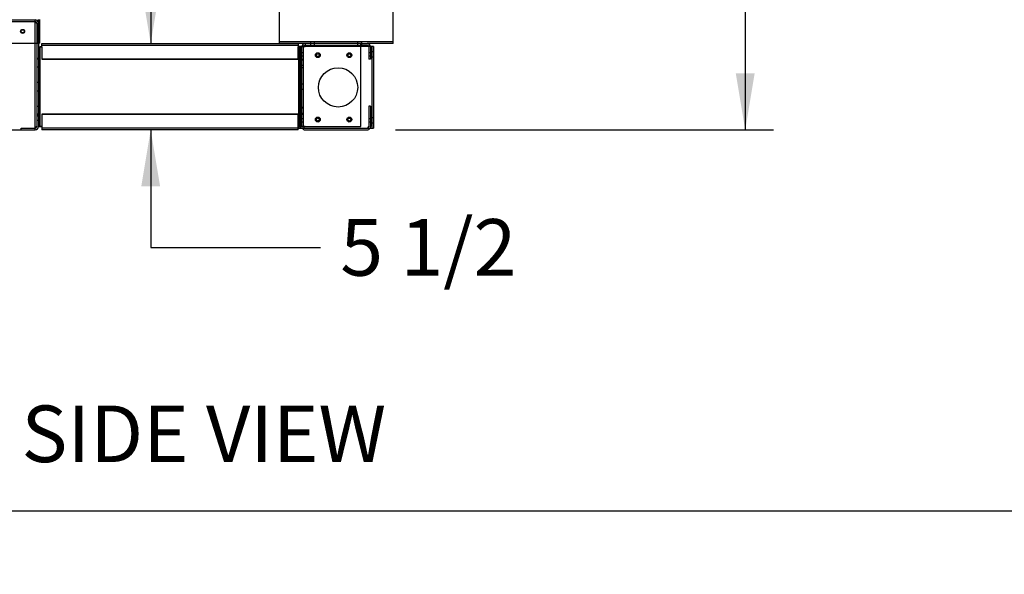
# Model space of a CAD drawing. Units: inches. Extents: x 0.4 to 16.7, y 0.2 to 10.7.
# Drawn here: x 8.2 to 11.3, y 0.2 to 2 of the extents above; entities that cross this region are included whole.
import ezdxf
from ezdxf.entities.mleader import LeaderData, LeaderLine
from ezdxf.enums import TextEntityAlignment as Align
from ezdxf.lldxf.tags import DXFTag
from ezdxf.math import Vec2, Vec3

# ---------------------------------------------------------------- set-up
doc = ezdxf.new("R2010")
doc.units = ezdxf.units.IN
doc.header["$MEASUREMENT"] = 0
for name, color, linetype in [('0501F-0624_-_BAS', 7, 'Continuous'), ('0501F-0634_BRKT_', 7, 'Continuous'), ('0501F-0636_BASE_', 7, 'Continuous'), ('0501F-0637_BASE_', 7, 'Continuous'), ('0506F-2864_BULKH', 7, 'Continuous'), ('0719F-4500_SUPPO', 7, 'Continuous'), ('Default', 7, 'Continuous')]:
    doc.layers.add(name, color=color, linetype=linetype)
doc.styles.add('SEACAD_Arial', font='arial.ttf')
tags = doc.linetypes.add('HIDDEN2', pattern=[0.1875, 0.125, -0.0625]).pattern_tags.tags
tags[6:7] = [DXFTag(74, 4), DXFTag(75, 0), DXFTag(340, '0'), DXFTag(46, 0.0), DXFTag(50, 0.0), DXFTag(44, 0.0), DXFTag(45, 0.0)]
tags[4:5] = [DXFTag(74, 4), DXFTag(75, 0), DXFTag(340, '0'), DXFTag(46, 0.0), DXFTag(50, 0.0), DXFTag(44, 0.0), DXFTag(45, 0.0)]
doc.dimstyles.new('HORIZ', dxfattribs={"dimtxt": 0.18, "dimasz": 0.18, "dimexe": 0.09, "dimexo": 0.09, "dimgap": 0.09, "dimtad": 0, "dimtih": 1, "dimtoh": 1, "dimdec": 4, "dimlfac": 20, "dimzin": 4, "dimdsep": 46, "dimlunit": 5, "dimtxsty": 'SEACAD_Arial', "dimblk1": '_SE_FILLED', "dimblk2": '_SE_FILLED', "dimsah": 1, "dimcen": 0.09, "dimadec": 0, "dimazin": 0, "dimtfac": 1, "dimtdec": 0, "dimtofl": 0, "dimtmove": 0, "dimatfit": 3, "dimfxl": 1, "dimtolj": 1, "dimtzin": 4, "dimarcsym": 0})

# ---------------------------------------------------------------- blocks, each defined once
blk = doc.blocks.new('_DOT')
at = {"color": 0}
blk.add_line((0, 0), (-1, 0), dxfattribs=at)
at = {"color": 0, "const_width": 0.333}
blk.add_lwpolyline([(-0.1665, 0, 1), (0.1665, 0, 1)], format="xyb", close=True, dxfattribs=at)
blk = doc.blocks.new('SE3')
at = {"layer": '0501F-0624_-_BAS', "color": 7, "linetype": 'HIDDEN2'}
for p, q in [((7.1127, 1.9785), (8.2484, 1.9785)), ((8.2484, 1.9676), (8.2484, 1.9785)), ((7.1127, 1.9731), (8.2484, 1.9731)), ((8.2484, 1.9043), (8.2484, 1.9676)), ((8.2539, 1.9676), (8.2539, 1.9043)), ((8.2594, 1.9481), (8.2539, 1.9481)), ((8.2594, 1.9467), (8.2539, 1.9467)), ((8.2539, 1.937), (8.2594, 1.937)), ((8.2539, 1.9356), (8.2594, 1.9356)), ((8.2594, 1.8559), (8.2539, 1.8559)), ((8.2594, 1.8532), (8.2539, 1.8532)), ((8.2539, 1.8294), (8.2594, 1.8294)), ((8.2594, 1.7794), (8.2539, 1.7794)), ((8.2539, 1.7528), (8.2594, 1.7528)), ((8.2594, 1.7027), (8.2539, 1.7027)), ((8.2594, 1.6782), (8.2539, 1.6782)), ((8.2539, 1.6761), (8.2594, 1.6761)), ((8.2594, 1.6723), (8.2539, 1.6723)), ((8.2039, 1.6285), (8.2039, 1.634)), ((8.2039, 1.634), (8.2484, 1.634)), ((8.2539, 1.6598), (8.2594, 1.6598))]:
    blk.add_line(p, q, dxfattribs=at)
at = {"layer": '0501F-0624_-_BAS', "color": 7, "linetype": 'Continuous'}
for p, q in [((8.2594, 1.9676), (8.2594, 1.6394)), ((8.2484, 1.6285), (8.2484, 1.9043)), ((8.2539, 1.9043), (8.2539, 1.6394)), ((8.1484, 1.6285), (8.2484, 1.6285))]:
    blk.add_line(p, q, dxfattribs=at)
blk.add_circle((8.209, 1.9418), 0.00485, dxfattribs=at)
at = {"layer": '0501F-0624_-_BAS', "color": 7, "linetype": 'HIDDEN2'}
for radius, start in [(0.0109, 13.7736), (0.00545, 0)]:
    blk.add_arc((8.2484, 1.9676), radius, start, 90, dxfattribs=at)
at = {"layer": '0501F-0624_-_BAS', "color": 7, "linetype": 'Continuous'}
for centre, radius, start, end in [((8.2484, 1.9676), 0.0109, 0, 13.7736), ((8.2484, 1.6394), 0.00545, 270, 0), ((8.2484, 1.6394), 0.0109, 270, 0)]:
    blk.add_arc(centre, radius, start, end, dxfattribs=at)
at = {"layer": '0501F-0634_BRKT_', "color": 7, "linetype": 'Continuous'}
for p, q in [((9.0874, 1.634), (9.0874, 1.8934)), ((9.0983, 1.8934), (9.0874, 1.8934)), ((9.314, 1.8934), (9.0983, 1.8934)), ((9.3249, 1.8934), (9.314, 1.8934)), ((9.3249, 1.8934), (9.3249, 1.634)), ((9.0874, 1.634), (9.0983, 1.634)), ((9.0983, 1.634), (9.314, 1.634)), ((9.314, 1.634), (9.3249, 1.634))]:
    blk.add_line(p, q, dxfattribs=at)
at = {"layer": '0501F-0634_BRKT_', "color": 7, "linetype": 'HIDDEN2'}
for p, q in [((9.0929, 1.634), (9.0929, 1.8934)), ((9.3195, 1.8934), (9.3195, 1.634)), ((9.0929, 1.8762), (9.0874, 1.8762)), ((9.0874, 1.8606), (9.0929, 1.8606)), ((9.3249, 1.8762), (9.3195, 1.8762)), ((9.3195, 1.8606), (9.3249, 1.8606)), ((9.0929, 1.8262), (9.0874, 1.8262)), ((9.0874, 1.7012), (9.0929, 1.7012)), ((9.0929, 1.6668), (9.0874, 1.6668)), ((9.3249, 1.6668), (9.3195, 1.6668)), ((9.0874, 1.6512), (9.0929, 1.6512)), ((9.3195, 1.6512), (9.3249, 1.6512))]:
    blk.add_line(p, q, dxfattribs=at)
at = {"layer": '0501F-0634_BRKT_', "color": 7, "linetype": 'Continuous'}
for centre, radius in [((9.148, 1.8661), 0.00781), ((9.2481, 1.8661), 0.00781), ((9.2124, 1.7637), 0.0625), ((9.148, 1.6612), 0.00781), ((9.2481, 1.6612), 0.00781)]:
    blk.add_circle(centre, radius, dxfattribs=at)
at = {"layer": '0501F-0634_BRKT_', "color": 7, "linetype": 'HIDDEN2'}
for centre in [(9.148, 1.8661), (9.148, 1.6612)]:
    blk.add_circle(centre, 0.00781, dxfattribs=at)
at = {"layer": '0501F-0636_BASE_', "color": 7, "linetype": 'HIDDEN2'}
for p, q in [((8.2594, 1.8926), (8.2703, 1.8926)), ((8.2703, 1.9035), (9.0859, 1.9035)), ((8.2703, 1.8981), (9.0859, 1.8981)), ((8.2703, 1.8981), (9.0859, 1.8981)), ((9.0249, 1.9035), (9.0859, 1.9035)), ((9.0859, 1.8926), (9.0968, 1.8926)), ((9.0913, 1.8926), (9.0874, 1.8926)), ((9.0913, 1.8926), (9.0913, 1.6394)), ((9.0968, 1.8926), (9.0913, 1.8926)), ((9.0968, 1.8926), (9.0968, 1.8926)), ((8.2648, 1.8505), (8.2594, 1.8505)), ((8.2703, 1.8535), (8.2703, 1.8535)), ((9.0859, 1.8535), (8.2703, 1.8535)), ((9.0859, 1.8535), (9.0859, 1.8535)), ((9.0968, 1.8505), (9.0913, 1.8505)), ((8.2594, 1.8348), (8.2648, 1.8348)), ((9.0913, 1.8348), (9.0968, 1.8348)), ((8.2648, 1.7739), (8.2594, 1.7739)), ((8.2594, 1.7582), (8.2648, 1.7582)), ((9.0968, 1.7739), (9.0913, 1.7739)), ((9.0913, 1.7582), (9.0968, 1.7582)), ((8.2648, 1.6973), (8.2594, 1.6973)), ((9.0968, 1.6973), (9.0913, 1.6973)), ((8.2594, 1.6816), (8.2648, 1.6816)), ((8.2703, 1.6785), (9.0859, 1.6785)), ((9.0913, 1.6816), (9.0968, 1.6816)), ((8.2594, 1.6394), (8.2594, 1.6394)), ((8.2648, 1.6394), (8.2648, 1.6394)), ((9.0859, 1.634), (8.2703, 1.634)), ((9.0859, 1.634), (8.2703, 1.634)), ((9.0968, 1.6394), (9.0874, 1.6394)), ((9.0874, 1.6394), (9.0913, 1.6394)), ((9.0913, 1.6394), (9.0913, 1.6394)), ((9.0968, 1.6394), (9.0913, 1.6394)), ((9.0968, 1.6394), (9.0968, 1.6394))]:
    blk.add_line(p, q, dxfattribs=at)
at = {"layer": '0501F-0636_BASE_', "color": 7, "linetype": 'Continuous'}
for p, q in [((8.2594, 1.8926), (8.2648, 1.8926)), ((8.2648, 1.6394), (8.2648, 1.8926)), ((8.2703, 1.8926), (8.2648, 1.8926)), ((8.2703, 1.9035), (9.0249, 1.9035)), ((8.2703, 1.8926), (8.2703, 1.9035)), ((8.2703, 1.8926), (8.2703, 1.8535)), ((9.0859, 1.9035), (9.0859, 1.8926)), ((9.0859, 1.8535), (9.0859, 1.8926)), ((9.0874, 1.8926), (9.0859, 1.8926)), ((8.2703, 1.8535), (9.0859, 1.8535)), ((8.2703, 1.6785), (8.2703, 1.6394)), ((9.0859, 1.6785), (8.2703, 1.6785)), ((9.0859, 1.6394), (9.0859, 1.6785)), ((8.2703, 1.6394), (8.2594, 1.6394)), ((8.2594, 1.6394), (8.2648, 1.6394)), ((8.2648, 1.6394), (8.2703, 1.6394)), ((8.2703, 1.6394), (8.2703, 1.6285)), ((9.0874, 1.6394), (9.0859, 1.6394)), ((9.0859, 1.6285), (9.0859, 1.6394)), ((9.0859, 1.6394), (9.0874, 1.6394)), ((9.0859, 1.6285), (8.2703, 1.6285)), ((8.2703, 1.6285), (8.2703, 1.6285)), ((9.0859, 1.6285), (8.2703, 1.6285)), ((9.0859, 1.6285), (9.0859, 1.6285))]:
    blk.add_line(p, q, dxfattribs=at)
at = {"layer": '0501F-0637_BASE_', "color": 7, "linetype": 'HIDDEN2'}
for p, q in [((9.0968, 1.6394), (9.0968, 1.8926)), ((9.1077, 1.8926), (9.0968, 1.8926)), ((9.1022, 1.6394), (9.1022, 1.8926)), ((9.1077, 1.8981), (9.2843, 1.8981)), ((9.1077, 1.8934), (9.1077, 1.8926)), ((9.1245, 1.9035), (9.1245, 1.8981)), ((9.1378, 1.8981), (9.1378, 1.9035)), ((9.2745, 1.9035), (9.2745, 1.8981)), ((9.2843, 1.6394), (9.2843, 1.8934)), ((9.2878, 1.8981), (9.2878, 1.9035)), ((9.3101, 1.8926), (9.3101, 1.8535)), ((9.3155, 1.8926), (9.3155, 1.8535)), ((9.1022, 1.8732), (9.0968, 1.8732)), ((9.0968, 1.8635), (9.1022, 1.8635)), ((9.0968, 1.8535), (9.1022, 1.8535)), ((9.1022, 1.8505), (9.0968, 1.8505)), ((9.3155, 1.8732), (9.3101, 1.8732)), ((9.3101, 1.8635), (9.3155, 1.8635)), ((9.3155, 1.8535), (9.3101, 1.8535)), ((9.0968, 1.8348), (9.1022, 1.8348)), ((9.1022, 1.8262), (9.0968, 1.8262)), ((9.1022, 1.7739), (9.0968, 1.7739)), ((9.0968, 1.7582), (9.1022, 1.7582)), ((9.0968, 1.7012), (9.1022, 1.7012)), ((9.1022, 1.6973), (9.0968, 1.6973)), ((9.3101, 1.7035), (9.3101, 1.6394)), ((9.3155, 1.7035), (9.3101, 1.7035)), ((9.3155, 1.7035), (9.3155, 1.6394)), ((9.0968, 1.6816), (9.1022, 1.6816)), ((9.0968, 1.6782), (9.1022, 1.6782)), ((9.1022, 1.6638), (9.0968, 1.6638)), ((9.3155, 1.6638), (9.3101, 1.6638)), ((9.0968, 1.6541), (9.1022, 1.6541)), ((9.1077, 1.6394), (9.0968, 1.6394)), ((9.1077, 1.6394), (9.2843, 1.6394)), ((9.3101, 1.6541), (9.3155, 1.6541))]:
    blk.add_line(p, q, dxfattribs=at)
at = {"layer": '0501F-0637_BASE_', "color": 7, "linetype": 'Continuous'}
for p, q in [((9.2843, 1.9035), (9.1077, 1.9035)), ((9.1077, 1.9035), (9.1077, 1.8934)), ((9.2843, 1.8934), (9.2843, 1.9035)), ((9.2843, 1.9035), (9.3046, 1.9035)), ((9.2843, 1.8981), (9.3046, 1.8981)), ((9.1077, 1.6285), (9.3046, 1.6285))]:
    blk.add_line(p, q, dxfattribs=at)
for centre in [(9.148, 1.866), (9.248, 1.866), (9.148, 1.6613), (9.248, 1.6613)]:
    blk.add_circle(centre, 0.00485, dxfattribs=at)
for centre, radius, start, end in [((9.1077, 1.8926), 0.0109, 90, 176.1743), ((9.1077, 1.8926), 0.00545, 90, 172.3315), ((9.3046, 1.8926), 0.0109, 3.8257, 90), ((9.3046, 1.8926), 0.00545, 7.6685, 90), ((9.1077, 1.6394), 0.0109, 210, 270), ((9.3046, 1.6394), 0.0109, 270, 330)]:
    blk.add_arc(centre, radius, start, end, dxfattribs=at)
at = {"layer": '0501F-0637_BASE_', "color": 7, "linetype": 'HIDDEN2'}
for centre, radius, start, end in [((9.1077, 1.8926), 0.0109, 176.1743, 180), ((9.1077, 1.8926), 0.00545, 172.3315, 180), ((9.3046, 1.8926), 0.00545, 0, 7.6685), ((9.3046, 1.8926), 0.0109, 0, 3.8257), ((9.1077, 1.6394), 0.0109, 180, 210), ((9.1077, 1.6394), 0.00545, 180, 270), ((9.3046, 1.6394), 0.00545, 270, 0), ((9.3046, 1.6394), 0.0109, 330, 0)]:
    blk.add_arc(centre, radius, start, end, dxfattribs=at)
at = {"layer": '0506F-2864_BULKH', "color": 7, "linetype": 'Continuous'}
for p, q in [((8.259, 1.9043), (8.259, 1.9793)), ((8.2609, 1.9793), (8.2609, 1.9043)), ((8.2628, 1.9793), (8.2628, 1.9043)), ((7.1009, 1.9043), (8.259, 1.9043)), ((8.2609, 1.9043), (8.2628, 1.9043))]:
    blk.add_line(p, q, dxfattribs=at)
at = {"layer": '0506F-2864_BULKH', "color": 7, "linetype": 'HIDDEN2'}
for p, q in [((8.2628, 1.9481), (8.2609, 1.9481)), ((8.2609, 1.9356), (8.2628, 1.9356))]:
    blk.add_line(p, q, dxfattribs=at)
at = {"layer": '0506F-2864_BULKH', "color": 7, "linetype": 'Continuous'}
blk.add_circle((8.209, 1.9418), 0.00625, dxfattribs=at)
at = {"layer": '0719F-4500_SUPPO', "color": 7, "linetype": 'Continuous'}
for p, q in [((9.0249, 2.0415), (9.0249, 1.9144)), ((9.3874, 1.9144), (9.3874, 2.0415)), ((9.0249, 1.9144), (9.0249, 1.9035)), ((9.3874, 1.9035), (9.3874, 1.9144)), ((9.1077, 1.9035), (9.0249, 1.9035)), ((9.3874, 1.9035), (9.3046, 1.9035))]:
    blk.add_line(p, q, dxfattribs=at)
at = {"layer": '0719F-4500_SUPPO', "color": 7, "linetype": 'HIDDEN2'}
for p, q in [((9.3874, 1.909), (9.0249, 1.909)), ((9.1245, 1.909), (9.1245, 1.9035)), ((9.1378, 1.9035), (9.1378, 1.909)), ((9.2745, 1.909), (9.2745, 1.9035)), ((9.2878, 1.9035), (9.2878, 1.909))]:
    blk.add_line(p, q, dxfattribs=at)
blk = doc.blocks.new('DMBLK57')
at = {"layer": 'Default', "linetype": 'Continuous'}
for points in [[(8.6464, 2.0835), (8.5864, 2.0835), (8.6164, 1.9035)], [(8.6464, 1.4485), (8.6164, 1.6285), (8.5864, 1.4485)]]:
    blk.add_hatch(color=7, dxfattribs=at).paths.add_polyline_path(points)
at = {"layer": 'Default', "color": 7, "linetype": 'Continuous'}
for p, q in [((8.6164, 2.2635), (8.6164, 1.9035)), ((8.6164, 1.6285), (8.6164, 1.2547)), ((8.6164, 1.2547), (9.1564, 1.2547))]:
    blk.add_line(p, q, dxfattribs=at)
at = {"layer": 'Default', "color": 7, "linetype": 'Continuous', "style": 'SEACAD_Arial'}
blk.add_text('5 1/2', height=0.18, dxfattribs=at).set_placement((9.2194, 1.3447), align=Align.TOP_LEFT)
blk = doc.blocks.new('_SE_FILLED')
at = {"color": 0}
blk.add_line((0, 0), (-1, 0), dxfattribs=at)
blk.add_solid([(0, 0), (-1, -0.1665), (-1, 0.1665), (0, 0)], dxfattribs=at)
blk = doc.blocks.new('DMBLK61')
at = {"layer": 'Default', "linetype": 'Continuous'}
for points in [[(10.5375, 4.0645), (10.5075, 4.2445), (10.4775, 4.0645)], [(10.5375, 1.8085), (10.4775, 1.8085), (10.5075, 1.6285)]]:
    blk.add_hatch(color=7, dxfattribs=at).paths.add_polyline_path(points)
at = {"layer": 'Default', "color": 7, "linetype": 'Continuous'}
for p, q in [((9.9342, 4.2445), (10.5975, 4.2445)), ((10.5075, 4.2445), (10.5075, 3.0895)), ((10.5075, 2.7835), (10.5075, 1.6285)), ((9.3946, 1.6285), (10.5975, 1.6285))]:
    blk.add_line(p, q, dxfattribs=at)
at = {"layer": 'Default', "color": 7, "linetype": 'Continuous', "style": 'SEACAD_Arial'}
blk.add_text('52 5/16', height=0.18, dxfattribs=at).set_placement((10.0849, 3.0265), align=Align.TOP_LEFT)

msp = doc.modelspace()

# ---------------------------------------------------------------- linework, layer by layer
at = {"layer": 'Default', "color": 7, "linetype": 'Continuous'}
msp.add_line((0.40547521, 0.41695208), (16.65547521, 0.41695208), dxfattribs=at)

# ---------------------------------------------------------------- block references
at = {"layer": 'Default'}
msp.add_blockref('SE3', (0, 0), dxfattribs=at)

# ---------------------------------------------------------------- dimensions: what is measured, and where the dimension line sits
at = {"layer": 'Default', "color": 7, "linetype": 'Continuous'}
for base, p1, p2, angle, picture, middle, dimtype in [((10.50750324, 1.62854014), (9.84419381, 4.24448143), (9.30462786, 1.62854014), 90, 'DMBLK61', (10.50750324, 2.93651074), 160), ((8.61640069, 1.90354171), (8.27025207, 1.90354171), (8.27025207, 1.62854171), 270, 'DMBLK57', (9.1564007, 1.25465488), 161)]:
    dim = msp.add_linear_dim(base=base, p1=p1, p2=p2, angle=angle, text='\\A1;<>', dimstyle='HORIZ', override={"dimdec": 6}, dxfattribs=at)
    dim.commit()
    dim.dimension.update_dxf_attribs({"geometry": picture, "text_midpoint": middle, "dimtype": dimtype})

# ---------------------------------------------------------------- leaders
ml = msp.add_multileader_mtext('Standard', dxfattribs=at)
ml.set_content('{\\pxsm0.9;\\fArial|b0||i0||c0|p34;\\W1.;SIDE VIEW\\P}', color=256)
ml.set_leader_properties()
ml.set_arrow_properties(name='DOT')
ml.build(insert=Vec2(0, 0))
ml.multileader.update_dxf_attribs({"leader_type": 0, "dogleg_length": 0, "arrow_head_size": 0.18})
ctx = ml.context
ctx.base_point, ctx.char_height, ctx.arrow_head_size, ctx.landing_gap_size = Vec3(8.11519376, 0.66023628), 0.18, 0.18, 0.063
ctx.mtext.insert = Vec3(8.20519376, 0.75176628)

doc.saveas('drawing.dxf')
